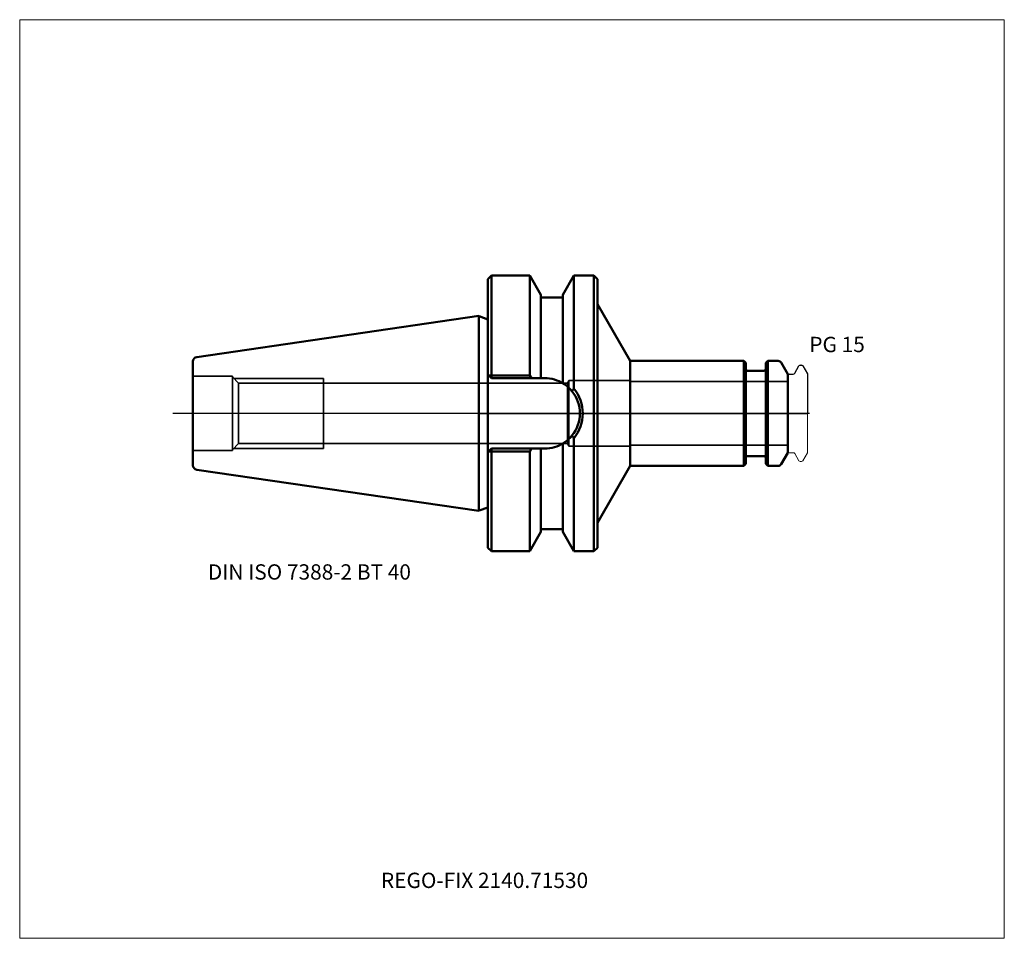
# Model space of a CAD drawing. Units: millimetres. Extents: x -105 to 120, y -120 to 90.
import ezdxf
from ezdxf.entities.mleader import LeaderData, LeaderLine
from ezdxf.lldxf.tags import DXFTag
from ezdxf.math import Vec2, Vec3

# ---------------------------------------------------------------- set-up
doc = ezdxf.new("R2010")
doc.units = ezdxf.units.MM
doc.layers.get('0').update_dxf_attribs({"plot": 0})
for name, color, linetype, lineweight in [('1', 4, 'Continuous', 50), ('3', 1, 'Dashed_narrow', 35), ('RFCOMP01', 3, 'Long_dashed_dotted_narrow', 18), ('SK1', 4, 'Continuous', 50), ('SK3', 1, 'Dashed_narrow', 35), ('SK4', 2, 'Long_dashed_dotted_narrow', 25)]:
    doc.layers.add(name, color=color, linetype=linetype, lineweight=lineweight)
for name, color, linetype, lineweight, plot in [('4', 2, 'Long_dashed_dotted_narrow', 25, False), ('INFMAINVIEW', 9, 'Continuous', 18, False), ('INFTOTAL', 9, 'Continuous', 18, False), ('NOCUT', 7, 'Continuous', 25, False)]:
    doc.layers.add(name, color=color, linetype=linetype, lineweight=lineweight, plot=plot)
doc.layers.add('SK6', color=5, linetype='Continuous')
doc.styles.add('SEACAD_Monospac821_BT', font='txt')
doc.styles.get("Standard").update_dxf_attribs({"font": 'Monospac821 BT'})
tags = doc.linetypes.add('Dashed_narrow', pattern=[9.525, 6.35, -3.175]).pattern_tags.tags
tags[6:7] = [DXFTag(74, 4), DXFTag(75, 0), DXFTag(340, '0'), DXFTag(46, 0.0), DXFTag(50, 0.0), DXFTag(44, 0.0), DXFTag(45, 0.0)]
tags[4:5] = [DXFTag(74, 4), DXFTag(75, 0), DXFTag(340, '0'), DXFTag(46, 0.0), DXFTag(50, 0.0), DXFTag(44, 0.0), DXFTag(45, 0.0)]
tags = doc.linetypes.add('Long_dashed_dotted_narrow', pattern=[28.575, 19.05, -3.175, 3.175, -3.175]).pattern_tags.tags
tags[10:11] = [DXFTag(74, 4), DXFTag(75, 0), DXFTag(340, '0'), DXFTag(46, 0.0), DXFTag(50, 0.0), DXFTag(44, 0.0), DXFTag(45, 0.0)]
tags[8:9] = [DXFTag(74, 4), DXFTag(75, 0), DXFTag(340, '0'), DXFTag(46, 0.0), DXFTag(50, 0.0), DXFTag(44, 0.0), DXFTag(45, 0.0)]
tags[6:7] = [DXFTag(74, 4), DXFTag(75, 0), DXFTag(340, '0'), DXFTag(46, 0.0), DXFTag(50, 0.0), DXFTag(44, 0.0), DXFTag(45, 0.0)]
tags[4:5] = [DXFTag(74, 4), DXFTag(75, 0), DXFTag(340, '0'), DXFTag(46, 0.0), DXFTag(50, 0.0), DXFTag(44, 0.0), DXFTag(45, 0.0)]

# ---------------------------------------------------------------- blocks, each defined once
blk = doc.blocks.new('_DOT')
at = {"color": 0}
blk.add_line((0, 0), (-1, 0), dxfattribs=at)
at = {"color": 0, "const_width": 0.333}
blk.add_lwpolyline([(-0.166, 0, 1), (0.166, 0, 1)], format="xyb", close=True, dxfattribs=at)

msp = doc.modelspace()

# ---------------------------------------------------------------- linework, layer by layer
at = {"layer": '1'}
for p, q in [((2.8, 31.5), (2, 30.7)), ((2.8, 31.5), (2.8, 8.69)), ((11.57, 31.5), (2.8, 31.5)), ((11.57, 8.69), (11.57, 31.5)), ((14.1, 27.11), (11.57, 31.5)), ((21.63, 31.5), (19.1, 27.11)), ((21.63, 31.5), (21.63, 5.72)), ((26.2, 31.5), (21.63, 31.5)), ((26.2, -31.5), (26.2, 31.5)), ((27, 30.7), (26.2, 31.5)), ((2, -30.7), (2, 30.7)), ((27, -30.7), (27, 30.7)), ((14.1, 8.05), (14.1, 27.11)), ((19.1, 27.11), (19.1, 6.9)), ((19.1, 26.5), (14.1, 26.5)), ((27, 25), (34.5, 12)), ((2, 21.5), (0, 22.23)), ((60.45, 12), (34.5, 12)), ((34.5, 12), (34.5, -12)), ((60.45, -12), (60.45, 12)), ((60.9, 11.55), (60.45, 12)), ((60.9, 11.55), (60.9, -11.55)), ((65.95, 12), (65.5, 11.55)), ((65.5, -11.55), (65.5, 11.55)), ((65.95, 12), (65.95, -12)), ((68.31, 12), (65.95, 12)), ((70.5, 9), (69, 11.6)), ((65.1, 9.75), (61.3, 9.75)), ((70.5, -9), (70.5, 9)), ((2, 8.85), (2.15, 8.7)), ((2.15, 8.7), (2.8, 8.05)), ((2.15, 8.7), (2.8, 8.69)), ((2.8, 8.05), (2.8, 8.69)), ((2.8, 8.69), (11.57, 8.69)), ((11.93, 8.05), (2.8, 8.05)), ((11.57, 8.69), (11.93, 8.05)), ((11.93, 8.05), (13.93, 8.05)), ((13.93, 8.05), (14.95, 8.05)), ((21.63, -31.5), (21.63, -5.72)), ((2.15, -8.7), (2, -8.85)), ((2.8, -8.05), (2.15, -8.7)), ((2.8, -8.69), (2.15, -8.7)), ((2.8, -8.05), (11.93, -8.05)), ((2.8, -8.69), (2.8, -8.05)), ((11.57, -8.69), (2.8, -8.69)), ((2.8, -8.69), (2.8, -31.5)), ((11.93, -8.05), (11.57, -8.69)), ((11.57, -31.5), (11.57, -8.69)), ((13.93, -8.05), (11.93, -8.05)), ((14.95, -8.05), (13.93, -8.05)), ((14.1, -8.05), (14.1, -27.11)), ((19.1, -27.11), (19.1, -6.9)), ((69, -11.6), (70.5, -9)), ((61.3, -9.75), (65.1, -9.75)), ((27, -25), (34.5, -12)), ((34.5, -12), (60.45, -12)), ((60.45, -12), (60.9, -11.55)), ((65.5, -11.55), (65.95, -12)), ((65.95, -12), (68.31, -12)), ((0, -22.23), (2, -21.5)), ((14.1, -26.5), (19.1, -26.5)), ((11.57, -31.5), (14.1, -27.11)), ((19.1, -27.11), (21.63, -31.5)), ((2, -30.7), (2.8, -31.5)), ((2.8, -31.5), (11.57, -31.5)), ((21.63, -31.5), (26.2, -31.5)), ((26.2, -31.5), (27, -30.7))]:
    msp.add_line(p, q, dxfattribs=at)
for centre, radius, start, end in [((68.31, 11.2), 0.8, 30, 90), ((61.3, 10.15), 0.4, 180, 270), ((65.1, 10.15), 0.4, 270, 360), ((14.95, 0), 8.05, 57.3506, 90.0004), ((14.95, 0), 8.05, 55.7612, 63.1624), ((14.93, -0.02), 8.08, 39.063, 57.3475), ((14.95, 0), 8.05, 37.8022, 45.9945), ((70.62, -26.71), 58.75, 146.5004, 147.2608), ((62.6, -21.41), 49.13, 146.4879, 147.3965), ((14.95, 0), 8.05, 321.0016, 38.9871), ((14.54, 0), 9.11, 321.1151, 38.8849), ((14.95, 0), 8.05, 297.7262, 305.9258), ((14.94, 0.01), 8.06, 302.6615, 320.9911), ((14.95, 0), 8.05, 315.5501, 324.3894), ((66.94, 24.23), 54.31, 212.6468, 213.4688), ((69.27, 25.82), 57.13, 212.7284, 213.5103), ((14.95, 0), 8.05, 269.9996, 302.6494), ((61.3, -10.15), 0.4, 90, 180), ((65.1, -10.15), 0.4, 0, 90), ((68.31, -11.2), 0.8, 270, 330)]:
    msp.add_arc(centre, radius, start, end, dxfattribs=at)
at = {"layer": '3'}
for p, q in [((20.16, 6.92), (-35.6, 6.92)), ((-35.6, -6.92), (20.16, -6.92))]:
    msp.add_line(p, q, dxfattribs=at)
at = {"layer": '4'}
msp.add_line((0, 0), (70.5, 0), dxfattribs=at)
at = {"layer": 'INFMAINVIEW'}
for p, q in [((-105, -120), (-105, 90)), ((-105, 90), (120, 90)), ((120, 90), (120, -120)), ((120, -120), (-105, -120))]:
    msp.add_line(p, q, dxfattribs=at)
at = {"layer": 'INFTOTAL'}
for p, q in [((-105, 90), (120, 90)), ((-105, -120), (-105, 90)), ((120, 90), (120, -120)), ((120, -120), (-105, -120))]:
    msp.add_line(p, q, dxfattribs=at)
at = {"layer": 'NOCUT'}
for p, q in [((2.8, 31.5), (2, 30.7)), ((11.57, 31.5), (2.8, 31.5)), ((14.1, 27.11), (11.57, 31.5)), ((21.63, 31.5), (19.1, 27.11)), ((26.2, 31.5), (21.63, 31.5)), ((27, 30.7), (26.2, 31.5)), ((2, 21.5), (2, 30.7)), ((27, 25), (27, 30.7)), ((14.1, 26.5), (14.1, 27.11)), ((19.1, 27.11), (19.1, 26.5)), ((19.1, 26.5), (14.1, 26.5)), ((27, 25), (34.5, 12)), ((2, 21.5), (0, 22.23)), ((0, 0), (0, 22.23)), ((60.45, 12), (34.5, 12)), ((60.9, 11.55), (60.45, 12)), ((60.9, 11.55), (60.9, 10.15)), ((65.95, 12), (65.5, 11.55)), ((65.5, 10.15), (65.5, 11.55)), ((68.31, 12), (65.95, 12)), ((70.5, 9), (69, 11.6)), ((65.1, 9.75), (61.3, 9.75)), ((70.5, 8.7), (70.5, 9)), ((70.8, 9), (71.77, 9)), ((72.11, 9.2), (73.07, 10.85)), ((73.33, 11), (73.68, 11)), ((73.94, 10.85), (75, 9.02)), ((75, 9.02), (75, 0)), ((0, 0), (75, 0))]:
    msp.add_line(p, q, dxfattribs=at)
for centre, radius, start, end in [((68.31, 11.2), 0.8, 30, 90), ((61.3, 10.15), 0.4, 180, 270), ((65.1, 10.15), 0.4, 270, 360), ((70.8, 8.7), 0.3, 90, 180), ((71.77, 9.4), 0.4, 270.0588, 330), ((73.33, 10.7), 0.3, 89.9633, 150), ((73.68, 10.7), 0.3, 30, 90.0367)]:
    msp.add_arc(centre, radius, start, end, dxfattribs=at)
at = {"layer": 'RFCOMP01'}
for p, q in [((70.8, 9), (71.77, 9)), ((72.11, 9.2), (73.07, 10.85)), ((73.33, 11), (73.68, 11)), ((73.94, 10.85), (75, 9.02)), ((75, 9.02), (75, -9.02)), ((70.8, -9), (71.77, -9)), ((72.11, -9.2), (73.07, -10.85)), ((73.33, -11), (73.68, -11)), ((73.94, -10.85), (75, -9.02))]:
    msp.add_line(p, q, dxfattribs=at)
for centre, radius, start, end in [((70.8, 8.7), 0.3, 90, 180), ((71.77, 9.4), 0.4, 270.0588, 330), ((73.33, 10.7), 0.3, 89.9633, 150), ((73.68, 10.7), 0.3, 30, 90.0367), ((70.8, -8.7), 0.3, 180, 270), ((71.77, -9.4), 0.4, 30, 89.9412), ((73.33, -10.7), 0.3, 210, 270.0367), ((73.68, -10.7), 0.3, 269.9633, 330)]:
    msp.add_arc(centre, radius, start, end, dxfattribs=at)
at = {"layer": 'SK1'}
for p, q in [((-0.11, 22.27), (-64.54, 12.87)), ((-0.11, -22.27), (-0.11, 22.27)), ((-0.11, 22.27), (0, 22.23)), ((-65.4, -11.88), (-65.4, 11.88)), ((-64.54, -12.87), (-0.11, -22.27)), ((-0.11, -22.27), (0, -22.23))]:
    msp.add_line(p, q, dxfattribs=at)
for centre, start, end in [((-64.4, 11.88), 98.2794, 180.0242), ((-64.4, -11.88), 179.9758, 261.7206)]:
    msp.add_arc(centre, 1, start, end, dxfattribs=at)
at = {"layer": 'SK3'}
for p, q in [((-56.4, 8.5), (-65.4, 8.5)), ((-56.4, -8.5), (-56.4, 8.5)), ((-54.97, 6.92), (-56.4, 8.35)), ((-56.05, 8), (-35.6, 8)), ((-54.97, 6.92), (-54.97, -6.92)), ((-35.6, 6.92), (-54.97, 6.92)), ((-35.6, -8), (-35.6, 8)), ((20.5, 7.5), (20.16, 6.92)), ((20.16, 6.92), (20.16, -6.92)), ((20.5, -7.5), (20.5, 7.5)), ((34.5, 7.5), (20.5, 7.5)), ((34.5, -7.5), (34.5, 7.5)), ((70.5, 7.27), (34.5, 7.27)), ((-65.4, -8.5), (-56.4, -8.5)), ((-56.4, -8.35), (-54.97, -6.92)), ((-56.05, -8), (-35.6, -8)), ((-54.97, -6.92), (-35.6, -6.92)), ((20.16, -6.92), (20.5, -7.5)), ((20.5, -7.5), (34.5, -7.5)), ((34.5, -7.27), (70.5, -7.27))]:
    msp.add_line(p, q, dxfattribs=at)
at = {"layer": 'SK4'}
msp.add_line((75.5, 0), (-70, 0), dxfattribs=at)

# ---------------------------------------------------------------- texts
at = {"layer": 'SK6', "style": 'SEACAD_Monospac821_BT'}
for s, p in [('PG 15', (75.44, 14)), ('DIN ISO 7388-2 BT 40', (-62, -38))]:
    msp.add_text(s, height=3.5, dxfattribs=at).set_placement(p)

# ---------------------------------------------------------------- leaders
at = {"layer": 'SK6'}
ml = msp.add_multileader_mtext('Standard', dxfattribs=at)
ml.set_content('{\\pxsm0.9;\\fMonospac821 BT|b0||i0||c0|p34;\\W1.;REGO-FIX 2140.71530}', color=256)
ml.set_leader_properties()
ml.set_arrow_properties(name='DOT')
ml.build(insert=Vec2(0, 0))
ml.multileader.update_dxf_attribs({"leader_type": 0, "dogleg_length": 0, "arrow_head_size": 3.5})
ctx = ml.context
ctx.base_point, ctx.char_height, ctx.arrow_head_size, ctx.landing_gap_size = Vec3(-22.28, -63.51), 3.5, 3.5, 1.23
ctx.mtext.insert = Vec3(-22.45, -105)

doc.saveas('drawing.dxf')
